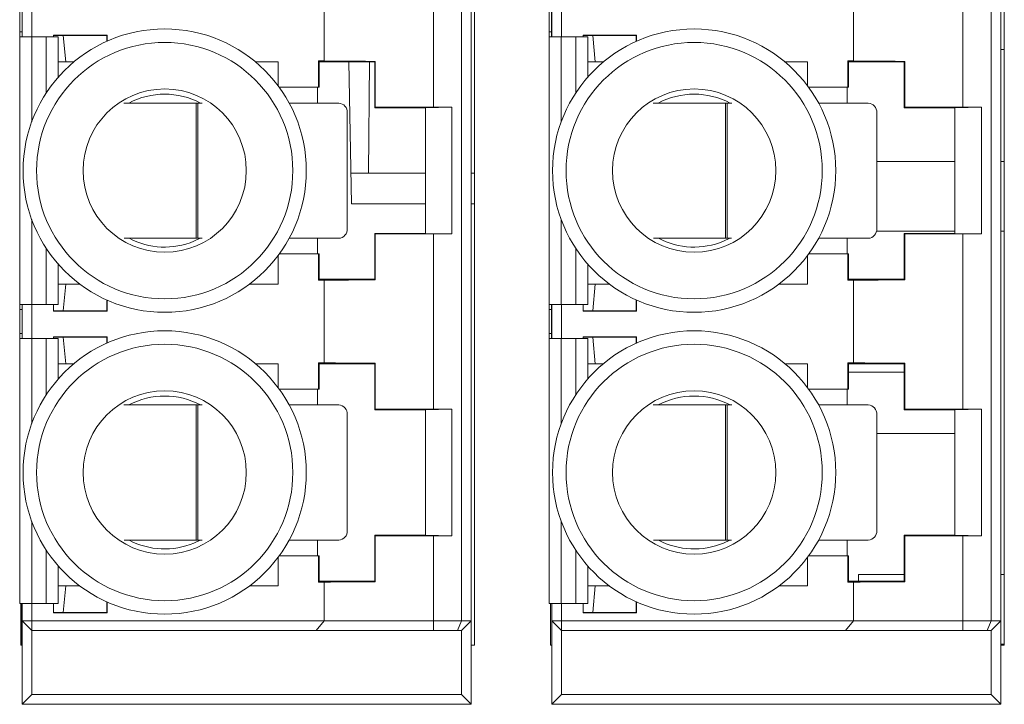
# Paper-space layout 'Sheet2' of a CAD drawing. Units: inches. Extents: x 0.3 to 10.6, y 0.2 to 8.2.
# Drawn here: x 5.5 to 5.9, y 3 to 3.2 of the extents above; entities that cross this region are included whole.
import ezdxf

# ---------------------------------------------------------------- set-up
doc = ezdxf.new("R2010")
doc.units = ezdxf.units.IN
doc.header["$MEASUREMENT"] = 0

psp = doc.layouts.new('Sheet2')

# ---------------------------------------------------------------- linework, layer by layer
at = {"color": 7, "linetype": 'Continuous', "lineweight": 15}
for p, q in [((5.733423027332273, 2.987167633504444), (5.733423027332273, 3.497167633504444)), ((5.949423027332272, 2.987167633504444), (5.949423027332272, 3.497167633504444)), ((5.728121452529131, 3.487246373661936), (5.728121452529135, 2.997088893346976)), ((5.73205846040315, 2.997088893346976), (5.732058460403147, 3.487246373661936)), ((5.944021452529131, 3.487246373661936), (5.944021452529133, 2.997088893346976)), ((5.94795846040315, 2.997088893346976), (5.947958460403147, 3.487246373661936)), ((5.716604726753173, 3.206453733366498), (5.716604726753173, 3.277881533642416)), ((5.932504726753172, 3.206453733366498), (5.932504726753172, 3.277881533642416)), ((5.672019090324409, 3.225350356745451), (5.672019090324408, 3.258984910263463)), ((5.887919090324408, 3.225350356745451), (5.887919090324408, 3.258984910263463)), ((5.548987594261415, 3.2490303430605), (5.548987594261415, 3.235250815501445)), ((5.552924602135431, 3.2490303430605), (5.552924602135431, 3.235250815501445)), ((5.764887594261415, 3.2490303430605), (5.764887594261415, 3.235250815501445)), ((5.768824602135431, 3.2490303430605), (5.768824602135431, 3.235250815501445)), ((5.547933393659187, 3.247061839123492), (5.547933393659187, 3.237219319438453)), ((5.54891764562769, 3.247061839123492), (5.54891764562769, 3.237219319438453)), ((5.763833393659187, 3.247061839123492), (5.763833393659187, 3.237219319438453)), ((5.764817645627691, 3.247061839123492), (5.764817645627691, 3.237219319438453)), ((5.547933393659187, 3.237219319438453), (5.54891764562769, 3.237219319438453)), ((5.547933393659187, 3.237219319438453), (5.547933393659187, 3.235250815501445)), ((5.54891764562769, 3.237219319438453), (5.54891764562769, 3.235250815501445)), ((5.763833393659187, 3.237219319438453), (5.764817645627691, 3.237219319438453)), ((5.763833393659187, 3.237219319438453), (5.763833393659187, 3.235250815501445)), ((5.764817645627691, 3.237219319438453), (5.764817645627691, 3.235250815501445)), ((5.547933393659187, 3.235250815501445), (5.547933393659187, 3.126060066236867)), ((5.552854653501705, 3.235250815501445), (5.547933393659187, 3.235250815501445)), ((5.558760165312729, 3.235250815501445), (5.552854653501705, 3.235250815501445)), ((5.563681425155249, 3.235250815501445), (5.558760165312729, 3.235250815501445)), ((5.561782869851968, 3.235907423767512), (5.583573841217385, 3.235907423767512)), ((5.561782869851966, 3.235250815501445), (5.561782869851968, 3.235907423767512)), ((5.565719877725983, 3.235769995709181), (5.561782869851968, 3.235769995709181)), ((5.56368142515525, 3.218776619086501), (5.563681425155249, 3.235250815501445)), ((5.565719877725983, 3.235769995709181), (5.583436413159054, 3.235769995709181)), ((5.566704129694487, 3.224943224055638), (5.565719877725983, 3.235769995709181)), ((5.583573841217385, 3.235907423767512), (5.583436413159054, 3.235769995709181)), ((5.583436413159054, 3.235769995709181), (5.583436413159054, 3.233349716396051)), ((5.583573841217384, 3.2334111042096), (5.583573841217385, 3.235907423767512)), ((5.763833393659187, 3.235250815501445), (5.763833393659187, 3.126060066236867)), ((5.768754653501706, 3.235250815501445), (5.763833393659187, 3.235250815501445)), ((5.77466016531273, 3.235250815501445), (5.768754653501706, 3.235250815501445)), ((5.779581425155249, 3.235250815501445), (5.77466016531273, 3.235250815501445)), ((5.777682869851967, 3.235907423767512), (5.799473841217385, 3.235907423767512)), ((5.777682869851965, 3.235250815501445), (5.777682869851967, 3.235907423767512)), ((5.781619877725984, 3.235769995709181), (5.777682869851967, 3.235769995709181)), ((5.779581425155249, 3.218776619086501), (5.779581425155249, 3.235250815501445)), ((5.781619877725984, 3.235769995709181), (5.799336413159054, 3.235769995709181)), ((5.782604129694487, 3.224943224055638), (5.781619877725984, 3.235769995709181)), ((5.799473841217385, 3.235907423767512), (5.799336413159054, 3.235769995709181)), ((5.799336413159054, 3.235769995709181), (5.799336413159054, 3.233349716396051)), ((5.799473841217385, 3.2334111042096), (5.799473841217385, 3.235907423767512)), ((5.947958460403148, 3.229971494381098), (5.949423027332272, 3.229971494381098)), ((5.563681425155249, 3.224943224055638), (5.566704129694487, 3.224943224055638)), ((5.566704129694487, 3.224943224055638), (5.56999986050305, 3.224943224055638)), ((5.644117060303246, 3.224943224055638), (5.653318302922834, 3.224943224055638)), ((5.653318302922834, 3.215221951571464), (5.653318302922834, 3.224943224055638)), ((5.669779165972197, 3.225350356745451), (5.672019090324409, 3.225350356745451)), ((5.669779165972197, 3.214608578386346), (5.669779165972197, 3.225350356745451)), ((5.669779165972197, 3.225350356745451), (5.6700505863874, 3.224943224055638)), ((5.692688381662991, 3.224943224055638), (5.6700505863874, 3.224943224055638)), ((5.6700505863874, 3.224943224055638), (5.6700505863874, 3.214608578386346)), ((5.68321635677023, 3.167155716113251), (5.682197167322609, 3.224943224055638)), ((5.690203747652776, 3.179655716113205), (5.690558227816144, 3.224943224055638)), ((5.692934655958921, 3.225189498351569), (5.692688381662991, 3.224943224055638)), ((5.692688381662991, 3.206242436654063), (5.692688381662991, 3.224943224055638)), ((5.692934655958921, 3.225189498351569), (5.692934655958921, 3.206488710949994)), ((5.779581425155249, 3.224943224055638), (5.782604129694487, 3.224943224055638)), ((5.782604129694487, 3.224943224055638), (5.785899860503051, 3.224943224055638)), ((5.860017060303246, 3.224943224055638), (5.869218302922833, 3.224943224055638)), ((5.869218302922833, 3.215221951571464), (5.869218302922833, 3.224943224055638)), ((5.885679165972197, 3.225350356745451), (5.887919090324408, 3.225350356745451)), ((5.885679165972197, 3.214608578386347), (5.885679165972197, 3.225350356745451)), ((5.885679165972197, 3.225350356745451), (5.8859505863874, 3.224943224055638)), ((5.908588381662991, 3.224943224055638), (5.8859505863874, 3.224943224055638)), ((5.8859505863874, 3.224943224055638), (5.8859505863874, 3.214608578386346)), ((5.908834655958922, 3.225189498351569), (5.908588381662991, 3.224943224055638)), ((5.908588381662991, 3.206242436654063), (5.908588381662991, 3.224943224055638)), ((5.908834655958922, 3.225189498351569), (5.908834655958922, 3.206488710949994)), ((5.653770402199513, 3.214608578386347), (5.669779165972197, 3.214608578386346)), ((5.669428724423454, 3.208183886367586), (5.669428724423454, 3.214608578386346)), ((5.6700505863874, 3.214608578386346), (5.669779165972197, 3.214608578386346)), ((5.869670402199512, 3.214608578386347), (5.885679165972197, 3.214608578386347)), ((5.885328724423455, 3.208183886367586), (5.885328724423455, 3.214608578386347)), ((5.8859505863874, 3.214608578386346), (5.885679165972197, 3.214608578386347)), ((5.619854285687136, 3.208183886367586), (5.590402347451058, 3.208183886367586)), ((5.619854285687136, 3.153065776131366), (5.619854285687136, 3.208183886367586)), ((5.619854285687136, 3.208183886367586), (5.620573107625225, 3.208183886367586)), ((5.620573107625225, 3.208183886367586), (5.620573107625225, 3.153065776131366)), ((5.622401244187078, 3.208183886367586), (5.620573107625225, 3.208183886367586)), ((5.678016143887076, 3.208183886367586), (5.657823127512656, 3.208183886367586)), ((5.835754285687137, 3.208183886367586), (5.806302347451059, 3.208183886367586)), ((5.835754285687137, 3.153065776131366), (5.835754285687137, 3.208183886367586)), ((5.835754285687137, 3.208183886367586), (5.836473107625226, 3.208183886367586)), ((5.836473107625226, 3.208183886367586), (5.836473107625226, 3.153065776131366)), ((5.838301244187078, 3.208183886367586), (5.836473107625226, 3.208183886367586)), ((5.893916143887076, 3.208183886367586), (5.873723127512656, 3.208183886367586)), ((5.681524043588605, 3.157002784005381), (5.681524043588605, 3.204246878493571)), ((5.692688381662991, 3.206242436654063), (5.692934655958921, 3.206488710949994)), ((5.692688381662991, 3.206242436654063), (5.713357673001574, 3.206242436654063)), ((5.713357673001574, 3.206242436654063), (5.724170583326058, 3.206453733366498)), ((5.713357673001574, 3.206242436654063), (5.713357673001574, 3.155061334291859)), ((5.716604726753173, 3.206453733366498), (5.724170583326058, 3.206453733366498)), ((5.724170583326058, 3.154850037579424), (5.724170583326058, 3.206453733366498)), ((5.897424043588606, 3.157002784005381), (5.897424043588606, 3.204246878493571)), ((5.908588381662991, 3.206242436654063), (5.908834655958922, 3.206488710949994)), ((5.908588381662991, 3.206242436654063), (5.929257673001573, 3.206242436654063)), ((5.929257673001573, 3.206242436654063), (5.940070583326058, 3.206453733366498)), ((5.929257673001573, 3.206242436654063), (5.929257673001573, 3.155061334291859)), ((5.932504726753172, 3.206453733366498), (5.940070583326058, 3.206453733366498)), ((5.940070583326058, 3.154850037579424), (5.940070583326058, 3.206453733366498)), ((5.929257673001573, 3.184349696588632), (5.897424043588606, 3.184349696588632)), ((5.949423027332273, 3.184349696588632), (5.947958460403149, 3.184349696588632)), ((5.690203747652926, 3.179655716113206), (5.682995896180236, 3.179655716113206)), ((5.690203747652873, 3.17965571611321), (5.713357673001574, 3.17965571611321)), ((5.732058460403149, 3.17965571611321), (5.733423027332273, 3.17965571611321)), ((5.713357673001574, 3.167155716113452), (5.683216356770227, 3.167155716113351)), ((5.733423027332273, 3.167155716113452), (5.732058460403149, 3.167155716113452)), ((5.929257673001573, 3.155941815600137), (5.897294266433697, 3.155941815600137)), ((5.949423027332273, 3.155941815600137), (5.947958460403149, 3.155941815600137)), ((5.590496048746624, 3.153065776131366), (5.619854285687136, 3.153065776131366)), ((5.618997921364551, 3.151859708968997), (5.621568688770675, 3.15306577613137)), ((5.620573107625225, 3.153065776131366), (5.619854285687136, 3.153065776131366)), ((5.620573107625225, 3.153065776131366), (5.622305272708054, 3.153065776131366)), ((5.657793744687307, 3.153065776131366), (5.678016143887077, 3.153065776131366)), ((5.669428724423454, 3.146695192559575), (5.669428724423454, 3.153065776131366)), ((5.692688381662991, 3.136360546890284), (5.692688381662991, 3.155061334291859)), ((5.692934655958923, 3.154815059995927), (5.692688381662991, 3.155061334291859)), ((5.713357673001574, 3.155061334291859), (5.692688381662991, 3.155061334291859)), ((5.692934655958923, 3.154815059995927), (5.692934655958923, 3.136114272594352)), ((5.724170583326058, 3.154850037579424), (5.713357673001574, 3.155061334291859)), ((5.716604726753173, 3.083422237303506), (5.716604726753173, 3.154850037579424)), ((5.724170583326058, 3.154850037579424), (5.716604726753173, 3.154850037579424)), ((5.806396048746624, 3.153065776131366), (5.835754285687137, 3.153065776131366)), ((5.834897921364552, 3.151859708968997), (5.837468688770675, 3.15306577613137)), ((5.836473107625226, 3.153065776131366), (5.835754285687137, 3.153065776131366)), ((5.836473107625226, 3.153065776131366), (5.838205272708053, 3.153065776131366)), ((5.873693744687308, 3.153065776131366), (5.893916143887076, 3.153065776131366)), ((5.885328724423455, 3.146695192559575), (5.885328724423455, 3.153065776131366)), ((5.908834655958923, 3.154815059995927), (5.908588381662992, 3.155061334291859)), ((5.929257673001573, 3.155061334291859), (5.908588381662992, 3.155061334291859)), ((5.908588381662992, 3.136360546890284), (5.908588381662992, 3.155061334291859)), ((5.908834655958923, 3.154815059995927), (5.908834655958922, 3.136114272594352)), ((5.940070583326058, 3.154850037579424), (5.929257673001573, 3.155061334291859)), ((5.932504726753173, 3.083422237303506), (5.932504726753172, 3.154850037579424)), ((5.940070583326058, 3.154850037579424), (5.932504726753172, 3.154850037579424)), ((5.653318302922834, 3.134392042953276), (5.653318302922834, 3.146081819374458)), ((5.669779165972197, 3.146695192559575), (5.653770402199512, 3.146695192559575)), ((5.669779165972197, 3.135953414200471), (5.669779165972197, 3.146695192559575)), ((5.669779165972197, 3.146695192559575), (5.6700505863874, 3.146695192559575)), ((5.6700505863874, 3.146695192559575), (5.6700505863874, 3.136360546890284)), ((5.869218302922833, 3.134392042953276), (5.869218302922833, 3.146081819374458)), ((5.885679165972197, 3.146695192559575), (5.869670402199512, 3.146695192559575)), ((5.885679165972197, 3.135953414200471), (5.885679165972197, 3.146695192559575)), ((5.885679165972197, 3.146695192559575), (5.8859505863874, 3.146695192559575)), ((5.8859505863874, 3.146695192559575), (5.8859505863874, 3.136360546890284)), ((5.563681425155249, 3.126060066236868), (5.56368142515525, 3.14252715185942)), ((5.779581425155249, 3.126060066236868), (5.779581425155249, 3.14252715185942)), ((5.6700505863874, 3.136360546890284), (5.669779165972197, 3.135953414200471)), ((5.672019090324409, 3.135953414200471), (5.669779165972197, 3.135953414200471)), ((5.6700505863874, 3.136360546890284), (5.692688381662991, 3.136360546890284)), ((5.672019090324409, 3.102318860682459), (5.672019090324409, 3.135953414200471)), ((5.692688381662991, 3.136360546890284), (5.692934655958923, 3.136114272594352)), ((5.8859505863874, 3.136360546890284), (5.885679165972197, 3.135953414200471)), ((5.887919090324409, 3.135953414200471), (5.885679165972197, 3.135953414200471)), ((5.8859505863874, 3.136360546890284), (5.908588381662992, 3.136360546890284)), ((5.887919090324409, 3.102318860682459), (5.887919090324409, 3.135953414200471)), ((5.908588381662992, 3.136360546890284), (5.908834655958922, 3.136114272594352)), ((5.566704129694487, 3.134392042953276), (5.563681425155249, 3.134392042953276)), ((5.566704129694487, 3.134392042953276), (5.565719877725983, 3.123565271299733)), ((5.572488394304646, 3.134392042953276), (5.566704129694487, 3.134392042953276)), ((5.653318302922834, 3.134392042953276), (5.641628526501651, 3.134392042953276)), ((5.782604129694487, 3.134392042953276), (5.779581425155249, 3.134392042953276)), ((5.782604129694487, 3.134392042953276), (5.781619877725984, 3.123565271299733)), ((5.788388394304646, 3.134392042953276), (5.782604129694487, 3.134392042953276)), ((5.869218302922833, 3.134392042953276), (5.857528526501651, 3.134392042953276)), ((5.583436413159054, 3.123565271299733), (5.583436413159054, 3.12795405454987)), ((5.583573841217384, 3.127892666736322), (5.583573841217385, 3.123427843241402)), ((5.799336413159054, 3.123565271299733), (5.799336413159054, 3.12795405454987)), ((5.799473841217385, 3.127892666736322), (5.799473841217385, 3.123427843241402)), ((5.552854653501705, 3.126060066236867), (5.547933393659187, 3.126060066236867)), ((5.547933393659187, 3.126060066236867), (5.547933393659187, 3.12409156229986)), ((5.54891764562769, 3.12409156229986), (5.547933393659187, 3.12409156229986)), ((5.547933393659187, 3.12409156229986), (5.547933393659187, 3.11424904261482)), ((5.54891764562769, 3.126060066236867), (5.54891764562769, 3.12409156229986)), ((5.54891764562769, 3.11424904261482), (5.54891764562769, 3.12409156229986)), ((5.548987594261415, 3.126060066236867), (5.548987594261415, 3.112280538677813)), ((5.558760165312729, 3.126060066236867), (5.552854653501705, 3.126060066236867)), ((5.552924602135431, 3.126060066236867), (5.552924602135431, 3.112280538677813)), ((5.563681425155249, 3.126060066236868), (5.558760165312729, 3.126060066236867)), ((5.561782869851968, 3.123427843241402), (5.561782869851966, 3.126060066236867)), ((5.768754653501706, 3.126060066236867), (5.763833393659187, 3.126060066236867)), ((5.763833393659187, 3.126060066236867), (5.763833393659187, 3.12409156229986)), ((5.764817645627691, 3.12409156229986), (5.763833393659187, 3.12409156229986)), ((5.763833393659187, 3.12409156229986), (5.763833393659187, 3.11424904261482)), ((5.764817645627691, 3.126060066236867), (5.764817645627691, 3.12409156229986)), ((5.764817645627691, 3.11424904261482), (5.764817645627691, 3.12409156229986)), ((5.764887594261415, 3.126060066236868), (5.764887594261415, 3.112280538677813)), ((5.77466016531273, 3.126060066236867), (5.768754653501706, 3.126060066236867)), ((5.768824602135432, 3.126060066236867), (5.768824602135432, 3.112280538677813)), ((5.779581425155249, 3.126060066236868), (5.77466016531273, 3.126060066236867)), ((5.777682869851967, 3.123427843241402), (5.777682869851965, 3.126060066236867)), ((5.565719877725983, 3.123565271299733), (5.561782869851968, 3.123565271299733)), ((5.561782869851968, 3.123427843241402), (5.583573841217385, 3.123427843241402)), ((5.565719877725983, 3.123565271299733), (5.583436413159054, 3.123565271299733)), ((5.583573841217385, 3.123427843241402), (5.583436413159054, 3.123565271299733)), ((5.781619877725984, 3.123565271299733), (5.777682869851967, 3.123565271299733)), ((5.777682869851967, 3.123427843241402), (5.799473841217385, 3.123427843241402)), ((5.781619877725984, 3.123565271299733), (5.799336413159054, 3.123565271299733)), ((5.799473841217385, 3.123427843241402), (5.799336413159054, 3.123565271299733)), ((5.547933393659187, 3.11424904261482), (5.54891764562769, 3.11424904261482)), ((5.547933393659187, 3.11424904261482), (5.547933393659187, 3.112280538677813)), ((5.547933393659187, 3.112280538677813), (5.552854653501705, 3.112280538677813)), ((5.547933393659187, 3.112280538677813), (5.547933393659187, 3.004216268873892)), ((5.54891764562769, 3.11424904261482), (5.54891764562769, 3.112280538677813)), ((5.552854653501705, 3.112280538677813), (5.558760165312729, 3.112280538677812)), ((5.558760165312729, 3.112280538677812), (5.563681425155249, 3.112280538677813)), ((5.561782869851968, 3.11287592770452), (5.583573841217385, 3.11287592770452)), ((5.561782869851966, 3.112280538677812), (5.561782869851968, 3.11287592770452)), ((5.565719877725983, 3.11273849964619), (5.561782869851968, 3.11273849964619)), ((5.56368142515525, 3.095745123022661), (5.563681425155249, 3.112280538677813)), ((5.565719877725983, 3.11273849964619), (5.583436413159054, 3.11273849964619)), ((5.566704129694487, 3.101911727992646), (5.565719877725983, 3.11273849964619)), ((5.583573841217385, 3.11287592770452), (5.583436413159054, 3.11273849964619)), ((5.583436413159054, 3.11273849964619), (5.583436413159054, 3.110318220333059)), ((5.583573841217384, 3.110379608146608), (5.583573841217385, 3.11287592770452)), ((5.763833393659187, 3.11424904261482), (5.764817645627691, 3.11424904261482)), ((5.763833393659187, 3.11424904261482), (5.763833393659187, 3.112280538677813)), ((5.763833393659187, 3.112280538677813), (5.763833393659187, 3.004216268873892)), ((5.763833393659187, 3.112280538677813), (5.768754653501706, 3.112280538677813)), ((5.764817645627691, 3.11424904261482), (5.764817645627691, 3.112280538677813)), ((5.768754653501706, 3.112280538677813), (5.77466016531273, 3.112280538677812)), ((5.77466016531273, 3.112280538677812), (5.779581425155249, 3.112280538677814)), ((5.777682869851967, 3.11287592770452), (5.799473841217385, 3.11287592770452)), ((5.777682869851965, 3.112280538677812), (5.777682869851967, 3.11287592770452)), ((5.781619877725984, 3.11273849964619), (5.777682869851967, 3.11273849964619)), ((5.779581425155249, 3.095745123022661), (5.779581425155249, 3.112280538677814)), ((5.781619877725984, 3.11273849964619), (5.799336413159054, 3.11273849964619)), ((5.782604129694487, 3.101911727992646), (5.781619877725984, 3.11273849964619)), ((5.799473841217385, 3.11287592770452), (5.799336413159054, 3.11273849964619)), ((5.799336413159054, 3.11273849964619), (5.799336413159054, 3.110318220333059)), ((5.799473841217385, 3.110379608146608), (5.799473841217385, 3.11287592770452)), ((5.563681425155249, 3.101911727992646), (5.566704129694487, 3.101911727992646)), ((5.566704129694487, 3.101911727992646), (5.56999986050305, 3.101911727992645)), ((5.644117060303246, 3.101911727992646), (5.653318302922834, 3.101911727992645)), ((5.653318302922834, 3.09219045550847), (5.653318302922834, 3.101911727992645)), ((5.669779165972199, 3.102318860682459), (5.672019090324409, 3.102318860682459)), ((5.669779165972199, 3.091577082323354), (5.669779165972199, 3.102318860682459)), ((5.669779165972199, 3.102318860682459), (5.670050586387402, 3.101911727992645)), ((5.670050586387402, 3.101911727992645), (5.670050586387402, 3.091577082323354)), ((5.692688381662991, 3.101911727992645), (5.670050586387402, 3.101911727992645)), ((5.692934655958923, 3.102158002288576), (5.692688381662991, 3.101911727992645)), ((5.692688381662991, 3.083210940591071), (5.692688381662991, 3.101911727992645)), ((5.692934655958923, 3.102158002288576), (5.692934655958923, 3.083457214887001)), ((5.779581425155249, 3.101911727992646), (5.782604129694487, 3.101911727992646)), ((5.782604129694487, 3.101911727992646), (5.78589986050305, 3.101911727992645)), ((5.860017060303246, 3.101911727992646), (5.869218302922834, 3.101911727992645)), ((5.869218302922834, 3.09219045550847), (5.869218302922834, 3.101911727992645)), ((5.885679165972198, 3.102318860682459), (5.887919090324409, 3.102318860682459)), ((5.885679165972198, 3.091577082323354), (5.885679165972198, 3.102318860682459)), ((5.885679165972198, 3.102318860682459), (5.885950586387401, 3.101911727992645)), ((5.885950586387401, 3.101911727992645), (5.885950586387401, 3.091577082323354)), ((5.908588381662992, 3.101911727992645), (5.885950586387401, 3.101911727992645)), ((5.908834655958922, 3.102158002288576), (5.908588381662992, 3.101911727992645)), ((5.908588381662992, 3.083210940591071), (5.908588381662992, 3.101911727992645)), ((5.908834655958922, 3.102158002288576), (5.908834655958922, 3.083457214887001)), ((5.885950586387401, 3.098476843046539), (5.908588381662992, 3.098476843046539)), ((5.653770402199512, 3.091577082323354), (5.669779165972199, 3.091577082323354)), ((5.669428724423454, 3.085152390304594), (5.669428724423454, 3.091577082323354)), ((5.670050586387402, 3.091577082323354), (5.669779165972199, 3.091577082323354)), ((5.869670402199512, 3.091577082323354), (5.885679165972198, 3.091577082323354)), ((5.885328724423455, 3.085152390304594), (5.885328724423455, 3.091577082323354)), ((5.885950586387401, 3.091577082323354), (5.885679165972198, 3.091577082323354)), ((5.619854285687136, 3.085152390304594), (5.590402347451059, 3.085152390304595)), ((5.619854285687136, 3.030034280068374), (5.619854285687136, 3.085152390304594)), ((5.619854285687136, 3.085152390304594), (5.620573107625225, 3.085152390304594)), ((5.620573107625225, 3.085152390304594), (5.620573107625225, 3.030034280068374)), ((5.622401244187078, 3.085152390304594), (5.620573107625225, 3.085152390304594)), ((5.678016143887077, 3.085152390304594), (5.657823127512656, 3.085152390304594)), ((5.692688381662991, 3.083210940591071), (5.692934655958923, 3.083457214887001)), ((5.835754285687137, 3.085152390304594), (5.80630234745106, 3.085152390304594)), ((5.835754285687137, 3.030034280068374), (5.835754285687137, 3.085152390304594)), ((5.835754285687137, 3.085152390304594), (5.836473107625226, 3.085152390304594)), ((5.836473107625226, 3.085152390304594), (5.836473107625226, 3.030034280068374)), ((5.838301244187078, 3.085152390304594), (5.836473107625226, 3.085152390304594)), ((5.893916143887077, 3.085152390304594), (5.873723127512656, 3.085152390304594)), ((5.908588381662992, 3.083210940591071), (5.908834655958922, 3.083457214887001)), ((5.681524043588606, 3.033971287942389), (5.681524043588605, 3.081215382430579)), ((5.692688381662991, 3.083210940591071), (5.713357673001574, 3.083210940591071)), ((5.713357673001574, 3.083210940591071), (5.724170583326059, 3.083422237303506)), ((5.713357673001574, 3.083210940591071), (5.713357673001574, 3.032029838228866)), ((5.716604726753173, 3.083422237303506), (5.724170583326059, 3.083422237303506)), ((5.724170583326059, 3.03181854151643), (5.724170583326059, 3.083422237303506)), ((5.897424043588606, 3.033971287942389), (5.897424043588606, 3.081215382430579)), ((5.908588381662992, 3.083210940591071), (5.929257673001574, 3.083210940591071)), ((5.929257673001574, 3.083210940591071), (5.940070583326058, 3.083422237303506)), ((5.929257673001574, 3.083210940591071), (5.929257673001574, 3.032029838228866)), ((5.932504726753173, 3.083422237303506), (5.940070583326058, 3.083422237303506)), ((5.940070583326058, 3.03181854151643), (5.940070583326058, 3.083422237303506)), ((5.929257673001574, 3.073492072371061), (5.897424043588606, 3.073492072371061)), ((5.692688381662991, 3.013329050827291), (5.692688381662991, 3.032029838228866)), ((5.692934655958923, 3.031783563932934), (5.692688381662991, 3.032029838228866)), ((5.713357673001574, 3.032029838228866), (5.692688381662991, 3.032029838228866)), ((5.692934655958923, 3.031783563932934), (5.692934655958923, 3.013082776531359)), ((5.724170583326059, 3.03181854151643), (5.713357673001574, 3.032029838228866)), ((5.716604726753174, 2.997088893346976), (5.716604726753173, 3.03181854151643)), ((5.724170583326059, 3.03181854151643), (5.716604726753173, 3.03181854151643)), ((5.908834655958923, 3.031783563932934), (5.908588381662992, 3.032029838228866)), ((5.929257673001574, 3.032029838228866), (5.908588381662992, 3.032029838228866)), ((5.908588381662992, 3.013329050827291), (5.908588381662992, 3.032029838228866)), ((5.908834655958923, 3.031783563932934), (5.908834655958923, 3.013082776531359)), ((5.940070583326058, 3.03181854151643), (5.929257673001574, 3.032029838228866)), ((5.932504726753174, 2.997088893346976), (5.932504726753173, 3.031818541516431)), ((5.940070583326058, 3.03181854151643), (5.932504726753173, 3.031818541516431)), ((5.590496048746623, 3.030034280068374), (5.619854285687136, 3.030034280068374)), ((5.618997921364551, 3.028828212906005), (5.621568688770675, 3.030034280068377)), ((5.620573107625225, 3.030034280068374), (5.619854285687136, 3.030034280068374)), ((5.620573107625225, 3.030034280068374), (5.622305272708054, 3.030034280068374)), ((5.657793744687307, 3.030034280068374), (5.678016143887077, 3.030034280068373)), ((5.669428724423454, 3.023663696496582), (5.669428724423454, 3.030034280068373)), ((5.806396048746623, 3.030034280068374), (5.835754285687137, 3.030034280068374)), ((5.834897921364552, 3.028828212906005), (5.837468688770675, 3.030034280068377)), ((5.836473107625226, 3.030034280068374), (5.835754285687137, 3.030034280068374)), ((5.836473107625226, 3.030034280068374), (5.838205272708053, 3.030034280068374)), ((5.873693744687308, 3.030034280068374), (5.893916143887077, 3.030034280068373)), ((5.885328724423455, 3.023663696496582), (5.885328724423455, 3.030034280068373)), ((5.669779165972199, 3.023663696496582), (5.653770402199512, 3.023663696496582)), ((5.669779165972199, 3.012921918137478), (5.669779165972199, 3.023663696496582)), ((5.669779165972199, 3.023663696496582), (5.670050586387402, 3.023663696496582)), ((5.670050586387402, 3.023663696496582), (5.670050586387402, 3.013329050827291)), ((5.885679165972198, 3.023663696496582), (5.869670402199512, 3.023663696496582)), ((5.885679165972198, 3.012921918137478), (5.885679165972198, 3.023663696496582)), ((5.885679165972198, 3.023663696496582), (5.885950586387401, 3.023663696496582)), ((5.885950586387401, 3.023663696496582), (5.885950586387401, 3.013329050827291)), ((5.56368142515525, 3.004216268873891), (5.56368142515525, 3.019495655797279)), ((5.653318302922834, 3.011360546890284), (5.653318302922834, 3.023050323311467)), ((5.779581425155249, 3.004216268873892), (5.779581425155249, 3.019495655797279)), ((5.869218302922834, 3.011360546890284), (5.869218302922834, 3.023050323311467)), ((5.889923027332272, 3.016027099817463), (5.908588381662992, 3.016027099817463)), ((5.889923027332272, 3.013329050827291), (5.889923027332272, 3.016027099817463)), ((5.94795846040315, 3.016027099817463), (5.949423027332272, 3.016027099817463)), ((5.566704129694487, 3.011360546890284), (5.56368142515525, 3.011360546890284)), ((5.566704129694487, 3.011360546890284), (5.565719877725983, 3.00053377523674)), ((5.572488394304645, 3.011360546890284), (5.566704129694487, 3.011360546890284)), ((5.653318302922834, 3.011360546890284), (5.641628526501649, 3.011360546890283)), ((5.670050586387402, 3.013329050827291), (5.669779165972199, 3.012921918137478)), ((5.672019090324409, 3.012921918137478), (5.669779165972199, 3.012921918137478)), ((5.670050586387402, 3.013329050827291), (5.692688381662991, 3.013329050827291)), ((5.672019090324553, 2.99708889334683), (5.672019090324409, 3.012921918137478)), ((5.692688381662991, 3.013329050827291), (5.692934655958923, 3.013082776531359)), ((5.782604129694487, 3.011360546890284), (5.779581425155249, 3.011360546890284)), ((5.782604129694487, 3.011360546890284), (5.781619877725984, 3.00053377523674)), ((5.788388394304645, 3.011360546890284), (5.782604129694487, 3.011360546890284)), ((5.869218302922834, 3.011360546890284), (5.857528526501649, 3.011360546890283)), ((5.885950586387401, 3.013329050827291), (5.885679165972198, 3.012921918137478)), ((5.887919090324409, 3.012921918137478), (5.885679165972198, 3.012921918137478)), ((5.885950586387401, 3.013329050827291), (5.908588381662992, 3.013329050827291)), ((5.887919090324553, 2.99708889334683), (5.887919090324409, 3.012921918137478)), ((5.908588381662992, 3.013329050827291), (5.908834655958923, 3.013082776531359)), ((5.547933393659187, 3.004216268873892), (5.552854653501705, 3.004216268873892)), ((5.548423027332272, 3.004216268873892), (5.548423027332272, 2.987167633504444)), ((5.548523027332272, 3.004216268873892), (5.548523027332272, 2.987167633504444)), ((5.548987594261415, 3.004216268873892), (5.548987594261418, 2.997088893346977)), ((5.552854653501705, 3.004216268873892), (5.558760165312729, 3.004216268873892)), ((5.552924602135431, 3.004216268873892), (5.552924602135431, 2.997088893346977)), ((5.558760165312729, 3.004216268873892), (5.56368142515525, 3.004216268873891)), ((5.561782869851968, 3.00039634717841), (5.561782869851966, 3.004216268873892)), ((5.583436413159054, 3.00053377523674), (5.583436413159054, 3.004922558486878)), ((5.583573841217384, 3.004861170673329), (5.583573841217385, 3.00039634717841)), ((5.763833393659187, 3.004216268873892), (5.768754653501706, 3.004216268873892)), ((5.764423027332272, 3.004216268873892), (5.764423027332272, 2.987167633504444)), ((5.764887594261415, 3.004216268873891), (5.764887594261419, 2.997088893346977)), ((5.768754653501706, 3.004216268873892), (5.77466016531273, 3.004216268873892)), ((5.768824602135432, 3.004216268873892), (5.768824602135432, 2.997088893346977)), ((5.77466016531273, 3.004216268873892), (5.779581425155249, 3.004216268873892)), ((5.777682869851967, 3.00039634717841), (5.777682869851965, 3.004216268873892)), ((5.799336413159054, 3.00053377523674), (5.799336413159054, 3.004922558486878)), ((5.799473841217385, 3.004861170673329), (5.799473841217385, 3.00039634717841)), ((5.565719877725983, 3.00053377523674), (5.561782869851968, 3.000533775236741)), ((5.561782869851968, 3.00039634717841), (5.583573841217385, 3.00039634717841)), ((5.565719877725983, 3.00053377523674), (5.583436413159054, 3.00053377523674)), ((5.583573841217385, 3.00039634717841), (5.583436413159054, 3.00053377523674)), ((5.781619877725984, 3.00053377523674), (5.777682869851967, 3.000533775236741)), ((5.777682869851967, 3.00039634717841), (5.799473841217385, 3.00039634717841)), ((5.781619877725984, 3.00053377523674), (5.799336413159054, 3.00053377523674)), ((5.799473841217385, 3.00039634717841), (5.799336413159054, 3.00053377523674)), ((5.552924602135431, 2.997088893346977), (5.548987594261418, 2.997088893346977)), ((5.552924602135431, 2.993151885472961), (5.548987594261418, 2.997088893346977)), ((5.548987594261418, 2.997088893346977), (5.548987594261416, 2.963132200433591)), ((5.552924602135431, 2.997088893346977), (5.672019090324553, 2.99708889334683)), ((5.552924602135431, 2.993151885472961), (5.552924602135431, 2.997088893346977)), ((5.672019090324699, 2.997088893346683), (5.668830470455625, 2.993151885473227)), ((5.716604726753174, 2.997088893346976), (5.672019090324553, 2.99708889334683)), ((5.716604726753175, 2.993151885473249), (5.716604726753174, 2.997088893346976)), ((5.728121452529135, 2.997088893346976), (5.716604726753174, 2.997088893346976)), ((5.728121452529135, 2.997088893346976), (5.726490690472547, 2.99315188547296)), ((5.728121452529135, 2.997088893346976), (5.73205846040315, 2.997088893346976)), ((5.728121452529135, 2.99315188547296), (5.73205846040315, 2.997088893346976)), ((5.732058460403149, 2.96313220043359), (5.73205846040315, 2.997088893346976)), ((5.768824602135432, 2.997088893346977), (5.764887594261419, 2.997088893346977)), ((5.768824602135432, 2.993151885472961), (5.764887594261419, 2.997088893346977)), ((5.764887594261419, 2.997088893346977), (5.764887594261416, 2.963132200433591)), ((5.768824602135432, 2.997088893346977), (5.887919090324553, 2.99708889334683)), ((5.768824602135432, 2.993151885472961), (5.768824602135432, 2.997088893346977)), ((5.887919090324697, 2.997088893346683), (5.884730470455626, 2.993151885473227)), ((5.932504726753174, 2.997088893346976), (5.887919090324553, 2.99708889334683)), ((5.932504726753174, 2.993151885473249), (5.932504726753174, 2.997088893346976)), ((5.944021452529133, 2.997088893346976), (5.932504726753174, 2.997088893346976)), ((5.944021452529133, 2.997088893346976), (5.942390690472547, 2.99315188547296)), ((5.944021452529133, 2.997088893346976), (5.94795846040315, 2.997088893346976)), ((5.944021452529133, 2.99315188547296), (5.94795846040315, 2.997088893346976)), ((5.947958460403148, 2.96313220043359), (5.94795846040315, 2.997088893346976)), ((5.668830470455777, 2.993151885473384), (5.552924602135431, 2.993151885472961)), ((5.552924602135431, 2.993151885472961), (5.552924602135431, 2.967069208307607)), ((5.716604726753175, 2.993151885473249), (5.668830470455777, 2.993151885473384)), ((5.726490690472547, 2.99315188547296), (5.716604726753175, 2.993151885473249)), ((5.726490690472547, 2.99315188547296), (5.728121452529135, 2.99315188547296)), ((5.728121452529135, 2.99315188547296), (5.728121452529135, 2.967069208307605)), ((5.884730470455777, 2.993151885473384), (5.768824602135432, 2.993151885472961)), ((5.768824602135432, 2.993151885472961), (5.768824602135432, 2.967069208307607)), ((5.932504726753174, 2.993151885473249), (5.884730470455777, 2.993151885473384)), ((5.942390690472547, 2.99315188547296), (5.932504726753174, 2.993151885473249)), ((5.942390690472547, 2.99315188547296), (5.944021452529133, 2.99315188547296)), ((5.944021452529133, 2.99315188547296), (5.944021452529133, 2.967069208307605)), ((5.548423027332272, 2.987167633504444), (5.548987594261417, 2.987167633504444)), ((5.73205846040315, 2.987167633504444), (5.733423027332273, 2.987167633504444)), ((5.764423027332272, 2.987167633504444), (5.764887594261418, 2.987167633504444)), ((5.947958460403149, 2.987619218828968), (5.949423027332272, 2.987619218828968)), ((5.947958460403149, 2.987167633504444), (5.949423027332272, 2.987167633504444)), ((5.552924602135431, 2.967069208307607), (5.548987594261416, 2.963132200433591)), ((5.552924602135431, 2.967069208307607), (5.728121452529135, 2.967069208307605)), ((5.728121452529135, 2.967069208307605), (5.732058460403149, 2.96313220043359)), ((5.768824602135432, 2.967069208307607), (5.764887594261416, 2.963132200433591)), ((5.768824602135432, 2.967069208307607), (5.944021452529133, 2.967069208307605)), ((5.944021452529133, 2.967069208307605), (5.947958460403148, 2.96313220043359)), ((5.548987594261416, 2.963132200433591), (5.732058460403149, 2.96313220043359)), ((5.764887594261416, 2.963132200433591), (5.947958460403148, 2.96313220043359))]:
    psp.add_line(p, q, dxfattribs=at)
at = {"color": 8, "linetype": 'Continuous', "lineweight": 15}
for p, q in [((5.552854653501705, 3.200576990677001), (5.552854653501705, 3.235250815501445)), ((5.558760165312729, 3.21231159474768), (5.558760165312729, 3.235250815501445)), ((5.768754653501706, 3.200576990677001), (5.768754653501706, 3.235250815501445)), ((5.77466016531273, 3.21231159474768), (5.77466016531273, 3.235250815501445)), ((5.552854653501705, 3.126060066236867), (5.552854653501705, 3.160726780268921)), ((5.768754653501706, 3.126060066236867), (5.768754653501706, 3.160726780268921)), ((5.558760165312729, 3.126060066236867), (5.558760165312729, 3.148992176198242)), ((5.77466016531273, 3.126060066236867), (5.77466016531273, 3.148992176198242)), ((5.552854653501705, 3.077545494614009), (5.552854653501705, 3.112280538677813)), ((5.558760165312729, 3.089280098684688), (5.558760165312729, 3.112280538677812)), ((5.768754653501706, 3.077545494614009), (5.768754653501706, 3.112280538677813)), ((5.77466016531273, 3.089280098684688), (5.77466016531273, 3.112280538677812)), ((5.552854653501705, 3.004216268873892), (5.552854653501705, 3.037695284205929)), ((5.768754653501706, 3.004216268873892), (5.768754653501706, 3.037695284205929)), ((5.558760165312729, 3.004216268873892), (5.558760165312729, 3.025960680135249)), ((5.77466016531273, 3.004216268873892), (5.77466016531273, 3.025960680135249))]:
    psp.add_line(p, q, dxfattribs=at)
at = {"color": 7, "linetype": 'Continuous', "lineweight": 15}
for centre, radius in [((5.607058460403149, 3.180651885472961), 0.05775000000000755), ((5.822958460403148, 3.180651885472961), 0.05775000000000789), ((5.607058460403149, 3.180651885472961), 0.05225000000000693), ((5.822958460403148, 3.180651885472961), 0.05225000000000693), ((5.607058460403149, 3.180651885472959), 0.0332878055937639), ((5.822958460403148, 3.180651885472959), 0.03328780559376307), ((5.607058460403149, 3.057620389409969), 0.05775000000000755), ((5.822958460403148, 3.057620389409969), 0.05775000000000789), ((5.607058460403149, 3.057620389409969), 0.05225000000000693), ((5.822958460403148, 3.057620389409969), 0.05225000000000693), ((5.607058460403149, 3.057620389409967), 0.03328780559376406), ((5.822958460403148, 3.057620389409967), 0.03328780559376324)]:
    psp.add_circle(centre, radius, dxfattribs=at)
for centre, radius, start, end in [((5.607058460403151, 3.180651885472961), 0.03116953891035144, 62.04283215123867, 117.9571678487628), ((5.677788467003763, 3.20444974008201), 0.003741080758989735, 356.8915890273272, 86.51090383786395), ((5.822958460403151, 3.180651885472961), 0.03116953891035144, 62.04283215123723, 117.9571678487628), ((5.893688467003763, 3.204449740082007), 0.003741080758991711, 356.8915890273687, 86.51090383785287), ((5.677788467003762, 3.156799922416942), 0.003741080758990622, 273.4890961621637, 3.10841097267286), ((5.893688467003763, 3.156799922416942), 0.003741080758990622, 273.48909616215, 3.10841097267286), ((5.607058460403151, 3.180651885472961), 0.03116953891035572, 242.2557358146107, 292.5226735859344), ((5.822958460403151, 3.180651885472961), 0.03116953891035606, 242.2557358146107, 292.5226735859359), ((5.607058460403151, 3.057620389409969), 0.03116953891035102, 62.04283215123867, 117.9571678487595), ((5.822958460403151, 3.057620389409969), 0.03116953891035144, 62.04283215123723, 117.9571678487609), ((5.677788467003765, 3.081418244019019), 0.003741080758988057, 356.8915890273122, 86.5109038378767), ((5.893688467003765, 3.081418244019018), 0.003741080758988872, 356.8915890273197, 86.51090383786354), ((5.677788467003765, 3.033768426353949), 0.003741080758988872, 273.4890961621238, 3.108410972681126), ((5.893688467003765, 3.03376842635395), 0.003741080758988997, 273.4890961621369, 3.108410972681126), ((5.607058460403151, 3.057620389409969), 0.03116953891035572, 242.2557358146088, 292.5226735859344), ((5.822958460403151, 3.057620389409969), 0.03116953891035606, 242.2557358146088, 292.5226735859359)]:
    psp.add_arc(centre, radius, start, end, dxfattribs=at)
for centre, major_axis, ratio, start_param, end_param in [((5.716604726753173, 3.225391585372268), (0.04527559055118057, 0), 0.005236035605711386, 3.316394536967564, 4.162256901923143), ((5.932504726753172, 3.225391585372268), (0.04527559055118146, 0), 0.005236035605711283, 3.316394536967568, 4.162256901923175), ((5.716604726753173, 3.206690797970693), (0.04527559055118057, 0), 0.005236035605701577, 4.162256901923978, 4.71238898038469), ((5.932504726753172, 3.206690797970693), (0.04527559055118146, 0), 0.005236035605701475, 4.16225690192401, 4.71238898038469), ((5.716604726753173, 3.154612972975228), (0.04527559055118057, 0), 0.005236035605691768, 1.570796326794897, 2.120928405255456), ((5.932504726753172, 3.154612972975228), (0.04527559055118146, 0), 0.005236035605691666, 1.570796326794897, 2.120928405255447), ((5.716604726753173, 3.135912185573654), (0.04527559055118235, 0), 0.005236035605701372, 2.120928405258244, 2.966790770216091), ((5.932504726753173, 3.135912185573654), (0.04527559055118146, 0), 0.005236035605701475, 2.120928405258276, 2.966790770216094), ((5.716604726753173, 3.102360089309276), (0.04527559055118057, 0), 0.005236035605711386, 3.316394536971266, 4.162256901925137), ((5.932504726753173, 3.102360089309276), (0.04527559055118057, 0), 0.005236035605711386, 3.316394536971266, 4.162256901925114), ((5.716604726753173, 3.083659301907701), (0.04527559055118057, 0), 0.005236035605711386, 4.162256901925137, 4.71238898038469), ((5.932504726753173, 3.083659301907701), (0.04527559055118057, 0), 0.005236035605711386, 4.162256901925114, 4.71238898038469), ((5.716604726753173, 3.031581476912236), (0.04527559055118057, 0), 0.005236035605701577, 1.570796326794897, 2.120928405257287), ((5.932504726753173, 3.031581476912236), (0.04527559055118057, 0), 0.005236035605701577, 1.570796326794897, 2.120928405257287), ((5.716604726753173, 3.012880689510661), (0.04527559055118057, 0), 0.005236035605701577, 2.120928405257287, 2.966790770214287), ((5.932504726753173, 3.012880689510661), (0.04527559055118057, 0), 0.005236035605711386, 2.120928405259096, 2.966790770216418)]:
    psp.add_ellipse(centre, major_axis=major_axis, ratio=ratio, start_param=start_param, end_param=end_param, dxfattribs=at)

doc.saveas('drawing.dxf')
